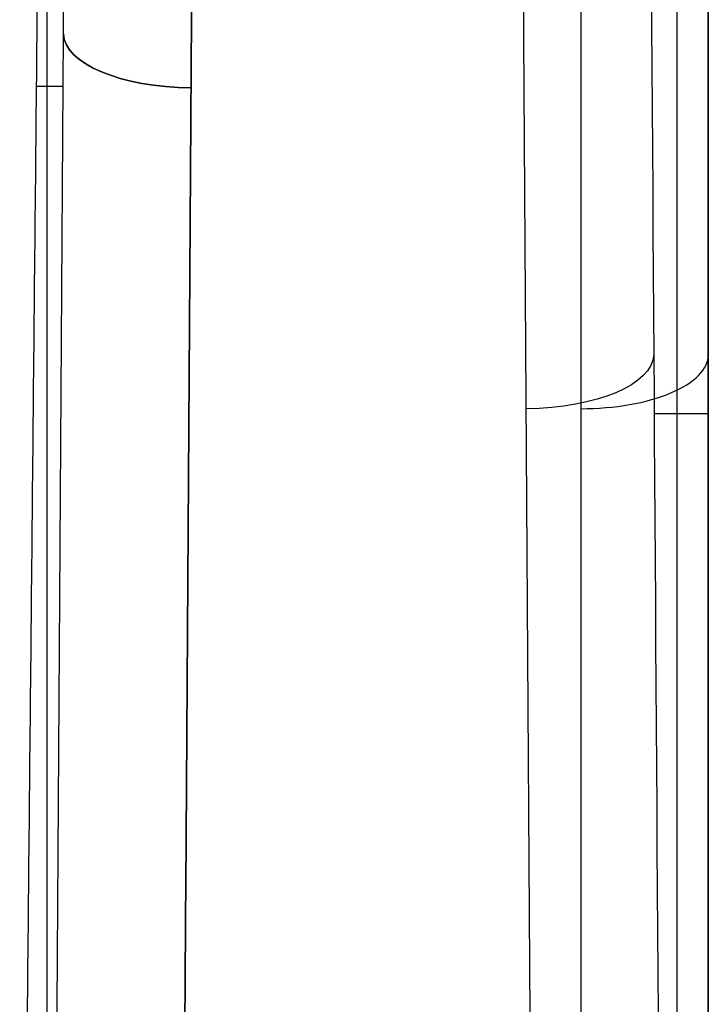
# Model space of a CAD drawing. Units: millimetres. Extents: x -72 to 37, y -166 to 46.
# Drawn here: x -29 to -27, y -5 to -2 of the extents above; entities that cross this region are included whole.
import ezdxf

# ---------------------------------------------------------------- set-up
doc = ezdxf.new("R2010")
doc.units = ezdxf.units.MM
doc.header["$MEASUREMENT"] = 0
doc.layers.add('Default', color=7, linetype='Continuous', true_color=0x000000)

msp = doc.modelspace()

# ---------------------------------------------------------------- linework, layer by layer
at = {"layer": 'Default'}
for p, q in [((-29.3428, 2.4743, -441.255), (-29.3428, -8.3429, -441.255)), ((-29.3428, 2.4743, 441.255), (-29.3428, -8.3429, 441.255)), ((-26.75, -8.0376, 442.8974), (-26.75, 2.2974, 447.7204)), ((-26.8738, 2.1738, -438.8637), (-26.8738, -8.3763, -438.8637)), ((-26.75, 2.1737, 438.8602), (-26.75, -8.3762, 438.8602)), ((-29.2793, -1.8178, -445.8069), (-29.3848, -1.8178, -438.2505)), ((-29.2793, -1.8178, 445.8069), (-29.3848, -1.8178, 438.2505)), ((-26.75, -3.1012, -430), (-26.9624, -3.1012, -445.208)), ((-26.75, -3.1013, 445.201), (-26.75, -3.1013, 430))]:
    msp.add_line(p, q, dxfattribs=at)
at = {"layer": 'Default', "extrusion": (0.005905, 0.906167, -0.422878)}
msp.add_arc((28.7669, -404.8259, 186.9293), 0.5, 269.8421, 359.1178, dxfattribs=at)
at = {"layer": 'Default', "extrusion": (0.005905, 0.906167, 0.422878)}
msp.add_arc((28.7669, 404.8259, 186.9293), 0.5, 0.8821, 90.1579, dxfattribs=at)
at = {"layer": 'Default', "extrusion": (-0.005905, 0.906167, -0.422878)}
msp.add_arc((27.4819, -404.6709, 185.8729), 0.5, 180.8823, 270.1579, dxfattribs=at)
at = {"layer": 'Default', "extrusion": (0, 0.906183, 0.422885)}
msp.add_arc((27.25, 404.7451, 185.7138), 0.5, 90, 180.0006, dxfattribs=at)
at = {"layer": 'Default'}
for points, degree in [([(-29.3198, -8.0376, -442.9043), (-29.2919, -3.7537, -444.9035), (-29.264, 0.5301, -446.9026), (-29.2361, 4.814, -448.9017)], 3), ([(-29.3198, -8.0376, 442.9043), (-29.2919, -3.7537, 444.9035), (-29.264, 0.5301, 446.9026), (-29.2361, 4.814, 448.9017)], 3), ([(-28.7361, 4.6025, -449.3478), (-28.778, -1.8232, -446.3492), (-28.8199, -8.249, -443.3505)], 2), ([(-28.8199, -8.249, 443.3505), (-28.778, -1.8232, 446.3492), (-28.7361, 4.6025, 449.3479)], 2), ([(-29.3231, 4.4986, -442.6721), (-29.3863, -1.9755, -438.1402), (-29.4496, -8.4497, -433.6082)], 2), ([(-29.3231, 4.4986, 442.6721), (-29.3863, -1.9755, 438.1402), (-29.4496, -8.4497, 433.6083)], 2), ([(-26.9975, 2.2976, -447.7274), (-26.9751, -1.1475, -446.1197), (-26.9526, -4.5925, -444.512), (-26.9302, -8.0376, -442.9043)], 3), ([(-26.75, -8.0376, 442.8974), (-26.75, -4.5926, 444.505), (-26.75, -1.1476, 446.1127), (-26.75, 2.2974, 447.7203)], 3), ([(-27.4301, -8.249, -443.3505), (-27.4638, -3.0815, -445.762), (-27.4975, 2.0861, -448.1735)], 2), ([(-27.25, 2.086, 448.1734), (-27.25, -3.0815, 445.762), (-27.25, -8.249, 443.3505)], 2), ([(-26.75, -8.5, -430), (-26.75, -3.225, -430), (-26.75, 2.05, -430)], 2), ([(-26.75, 2.05, 430), (-26.75, -3.225, 430), (-26.75, -8.5, 430)], 2)]:
    msp.add_open_spline(points, degree=degree, dxfattribs=at)

doc.saveas('drawing.dxf')
